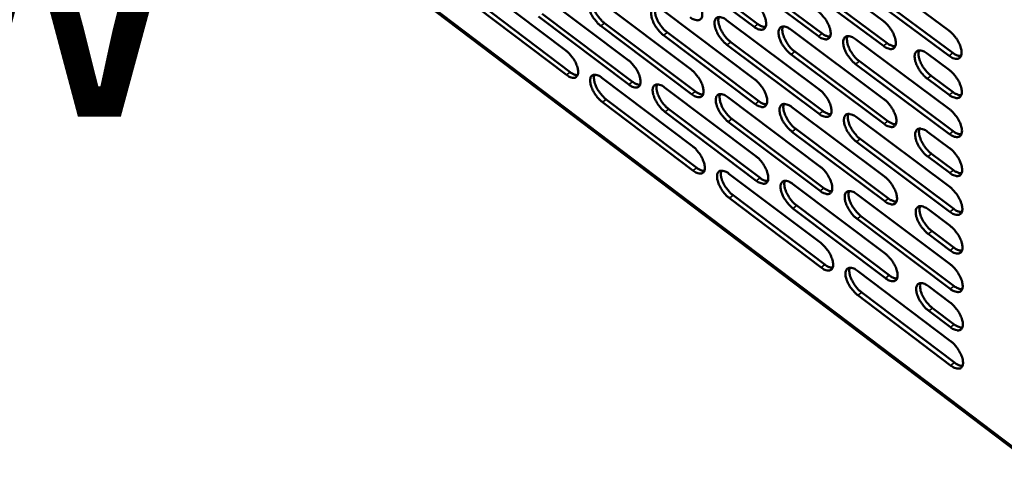
# Model space of a CAD drawing. Units: millimetres. Extents: x 65 to 5840, y 100 to 4100.
# Drawn here: x 5007 to 5181, y 2625 to 2706 of the extents above; entities that cross this region are included whole.
import ezdxf

# ---------------------------------------------------------------- set-up
doc = ezdxf.new("R2010")
doc.units = ezdxf.units.MM
doc.header["$LTSCALE"] = 20
for name, color, linetype, lineweight in [('Symbol (ISO)', 7, 'Continuous', 25), ('Visible (ISO)', 7, 'Continuous', 50), ('Visible Narrow (ISO)', 7, 'Continuous', 35)]:
    doc.layers.add(name, color=color, linetype=linetype, lineweight=lineweight)
doc.styles.add('Note Text (ISO)', font='tahoma.ttf')

msp = doc.modelspace()

# ---------------------------------------------------------------- linework, layer by layer
at = {"layer": 'Visible (ISO)'}
for p, q in [((4986.96, 2778.14), (5188.54, 2625.17)), ((5121.02, 2717.07), (5137.21, 2704.96)), ((5142.83, 2717.75), (5159.3, 2705.51)), ((5136.54, 2704.48), (5120.35, 2716.59)), ((5132.23, 2715.46), (5148.56, 2703.28)), ((5154.28, 2716.12), (5170.89, 2703.81)), ((5147.88, 2702.79), (5131.56, 2714.97)), ((5143.56, 2713.82), (5160.01, 2701.58)), ((5087.61, 2712.21), (5103.39, 2700.29)), ((5159.34, 2701.09), (5142.89, 2713.33)), ((5170.91, 2699.36), (5154.32, 2711.68)), ((5155, 2712.17), (5171.58, 2699.86)), ((5098.47, 2710.6), (5114.37, 2698.61)), ((5088.39, 2708.4), (5104.15, 2696.47)), ((5109.44, 2708.97), (5125.47, 2696.91)), ((5103.49, 2695.99), (5087.72, 2707.93)), ((5099.24, 2706.77), (5115.13, 2694.78)), ((5120.52, 2707.32), (5136.68, 2695.2)), ((5114.46, 2694.29), (5098.58, 2706.29)), ((5110.2, 2705.12), (5126.21, 2693.06)), ((5131.71, 2705.66), (5147.99, 2693.47)), ((5125.55, 2692.58), (5109.54, 2704.64)), ((5136.74, 2690.85), (5120.6, 2702.98)), ((5121.27, 2703.46), (5137.4, 2691.34)), ((5143, 2703.98), (5159.42, 2691.72)), ((5148.04, 2689.1), (5131.78, 2701.3)), ((5132.44, 2701.78), (5148.71, 2689.59)), ((5154.41, 2702.29), (5170.96, 2689.96)), ((5159.45, 2687.34), (5143.06, 2699.6)), ((5143.73, 2700.09), (5160.12, 2687.83)), ((5167.04, 2699.76), (5170.92, 2696.87)), ((5170.98, 2685.55), (5154.45, 2697.89)), ((5155.13, 2698.38), (5171.65, 2686.05)), ((5109.73, 2695.48), (5125.71, 2683.41)), ((5170.95, 2692.45), (5167.07, 2695.33)), ((5167.74, 2695.83), (5171.62, 2692.94)), ((5120.77, 2693.78), (5136.87, 2681.64)), ((5125.78, 2679.11), (5109.83, 2691.19)), ((5110.49, 2691.67), (5126.44, 2679.6)), ((5131.92, 2692.06), (5148.15, 2679.85)), ((5136.93, 2677.32), (5120.85, 2689.47)), ((5121.52, 2689.95), (5137.6, 2677.81)), ((5143.18, 2690.32), (5159.53, 2678.04)), ((5148.19, 2675.51), (5131.99, 2687.73)), ((5132.65, 2688.21), (5148.86, 2676)), ((5154.54, 2688.56), (5171.03, 2676.22)), ((5159.57, 2673.69), (5143.23, 2685.97)), ((5143.9, 2686.46), (5160.23, 2674.18)), ((5167.13, 2685.97), (5170.99, 2683.08)), ((5171.05, 2671.84), (5154.59, 2684.19)), ((5155.25, 2684.68), (5171.72, 2672.34)), ((5171.02, 2678.69), (5167.15, 2681.57)), ((5167.82, 2682.07), (5171.69, 2679.18)), ((5132.13, 2678.55), (5148.3, 2666.33)), ((5143.35, 2676.75), (5159.64, 2664.46)), ((5148.35, 2662.02), (5132.2, 2674.25)), ((5132.86, 2674.74), (5149.01, 2662.51)), ((5154.68, 2674.94), (5171.1, 2662.58)), ((5159.68, 2660.14), (5143.4, 2672.43)), ((5144.07, 2672.92), (5160.34, 2660.63)), ((5167.21, 2672.28), (5171.07, 2669.39)), ((5171.12, 2658.23), (5154.72, 2670.6)), ((5155.38, 2671.09), (5171.79, 2658.73)), ((5167.91, 2668.41), (5171.75, 2665.52)), ((5171.09, 2665.03), (5167.24, 2667.92)), ((5154.8, 2661.41), (5171.17, 2649.04)), ((5167.3, 2658.69), (5171.14, 2655.8)), ((5171.19, 2644.73), (5154.85, 2657.1)), ((5155.51, 2657.6), (5171.86, 2645.22)), ((5167.99, 2654.86), (5171.82, 2651.96)), ((5171.16, 2651.47), (5167.32, 2654.36))]:
    msp.add_line(p, q, dxfattribs=at)
at = {"layer": 'Visible (ISO)', "flags": 128}
for points in [[(5125.23, 2710.51, -0.019372), (5125.68, 2710.14, -0.034719), (5125.9, 2709.9, -0.005561), (5126.38, 2709.32, -0.018637), (5126.51, 2709.14, -0.018759), (5126.76, 2708.74, -0.01785), (5126.99, 2708.3, -0.02277), (5127.16, 2707.92, -0.019839), (5127.31, 2707.47, -0.03199), (5127.38, 2707.12, -0.027062), (5127.43, 2706.71, -0.050687), (5127.41, 2706.42, -0.048999), (5127.33, 2706.12, -0.077815), (5127.21, 2705.9, -0.081677), (5127.04, 2705.74, -0.080325), (5126.82, 2705.64, -0.076355), (5126.57, 2705.61, -0.047021), (5126.38, 2705.64, -0.020501), (5125.97, 2705.76, -0.055051), (5125.67, 2705.89, -0.042153), (5125.31, 2706.15)], [(5109.54, 2704.64, -0.019224), (5109.1, 2705.01, -0.034504), (5108.88, 2705.24, -0.005481), (5108.41, 2705.82, -0.018492), (5108.28, 2706, -0.018571), (5108.03, 2706.39, -0.017681), (5107.8, 2706.83, -0.022527), (5107.63, 2707.21, -0.019613), (5107.48, 2707.66, -0.031654), (5107.41, 2708, -0.026682), (5107.36, 2708.41, -0.050296), (5107.38, 2708.7, -0.048462), (5107.45, 2709, -0.077852), (5107.57, 2709.21, -0.081874), (5107.74, 2709.37, -0.081235), (5107.96, 2709.47, -0.07707), (5108.2, 2709.5, -0.047496), (5108.38, 2709.47, -0.020673), (5108.79, 2709.36, -0.055219), (5109.09, 2709.22, -0.042409), (5109.44, 2708.97)], [(5108.13, 2709.5, 0.034645), (5108.04, 2709.12, 0.062549), (5108.03, 2708.91, 0.016258), (5108.09, 2708.41, 0.032271), (5108.14, 2708.16, 0.01982), (5108.29, 2707.71, 0.022828), (5108.46, 2707.33, 0.017802), (5108.69, 2706.89, 0.018736), (5108.94, 2706.49, 0.018597), (5109.07, 2706.31, 0.005549), (5109.54, 2705.73, 0.034683), (5109.76, 2705.5, 0.019343), (5110.2, 2705.12)], [(5136.48, 2708.86, -0.019432), (5136.93, 2708.48, -0.034795), (5137.15, 2708.25, -0.005591), (5137.63, 2707.67, -0.018697), (5137.76, 2707.49, -0.018859), (5138.01, 2707.08, -0.017933), (5138.25, 2706.64, -0.022908), (5138.41, 2706.26, -0.019962), (5138.57, 2705.8, -0.032187), (5138.64, 2705.46, -0.027276), (5138.68, 2705.04, -0.050918), (5138.66, 2704.74, -0.049296), (5138.58, 2704.45, -0.077793), (5138.46, 2704.23, -0.081529), (5138.28, 2704.07, -0.079806), (5138.06, 2703.97, -0.075919), (5137.81, 2703.94, -0.046759), (5137.63, 2703.97, -0.020397), (5137.21, 2704.08, -0.054962), (5136.9, 2704.22, -0.042013), (5136.54, 2704.48)], [(5120.6, 2702.98, -0.019284), (5120.16, 2703.35, -0.034579), (5119.94, 2703.58, -0.005511), (5119.47, 2704.16, -0.018551), (5119.34, 2704.34, -0.018669), (5119.09, 2704.74, -0.017763), (5118.85, 2705.18, -0.022662), (5118.69, 2705.56, -0.019733), (5118.54, 2706.01, -0.031847), (5118.46, 2706.35, -0.026892), (5118.42, 2706.76, -0.050527), (5118.44, 2707.06, -0.048758), (5118.51, 2707.35, -0.077839), (5118.63, 2707.57, -0.081734), (5118.8, 2707.73, -0.080718), (5119.02, 2707.83, -0.076635), (5119.27, 2707.85, -0.047233), (5119.45, 2707.83, -0.020569), (5119.86, 2707.72, -0.055131), (5120.17, 2707.58, -0.042269), (5120.52, 2707.32)], [(5119.19, 2707.85, 0.034799), (5119.1, 2707.48, 0.062742), (5119.09, 2707.26, 0.016369), (5119.14, 2706.76, 0.03242), (5119.2, 2706.51, 0.019927), (5119.35, 2706.06, 0.022942), (5119.51, 2705.67, 0.017877), (5119.74, 2705.23, 0.018823), (5120, 2704.83, 0.018649), (5120.13, 2704.65, 0.005574), (5120.6, 2704.07, 0.034746), (5120.83, 2703.84, 0.019395), (5121.27, 2703.46)], [(5147.83, 2707.19, -0.019493), (5148.28, 2706.82, -0.034872), (5148.51, 2706.58, -0.005622), (5148.99, 2705.99, -0.018757), (5149.13, 2705.81, -0.018959), (5149.38, 2705.41, -0.018018), (5149.62, 2704.96, -0.023047), (5149.78, 2704.58, -0.020086), (5149.93, 2704.12, -0.032386), (5150.01, 2703.77, -0.027493), (5150.05, 2703.36, -0.05115), (5150.03, 2703.06, -0.049593), (5149.95, 2702.76, -0.077766), (5149.82, 2702.54, -0.081377), (5149.64, 2702.38, -0.079285), (5149.42, 2702.28, -0.075483), (5149.17, 2702.25, -0.046499), (5148.98, 2702.28, -0.020292), (5148.56, 2702.39, -0.054871), (5148.25, 2702.53, -0.041873), (5147.88, 2702.79)], [(5131.78, 2701.3, -0.019344), (5131.33, 2701.67, -0.034655), (5131.11, 2701.91, -0.005541), (5130.63, 2702.49, -0.01861), (5130.5, 2702.67, -0.018767), (5130.25, 2703.07, -0.017846), (5130.02, 2703.51, -0.022799), (5129.85, 2703.89, -0.019854), (5129.7, 2704.34, -0.032043), (5129.62, 2704.69, -0.027104), (5129.58, 2705.1, -0.050758), (5129.6, 2705.39, -0.049055), (5129.68, 2705.69, -0.077822), (5129.8, 2705.91, -0.08159), (5129.97, 2706.07, -0.0802), (5130.19, 2706.17, -0.076199), (5130.44, 2706.2, -0.046971), (5130.63, 2706.17, -0.020464), (5131.04, 2706.06, -0.055042), (5131.35, 2705.92, -0.04213), (5131.71, 2705.66)], [(5130.35, 2706.19, 0.034951), (5130.26, 2705.82, 0.062933), (5130.25, 2705.6, 0.01648), (5130.31, 2705.1, 0.032568), (5130.36, 2704.85, 0.020034), (5130.51, 2704.39, 0.023057), (5130.68, 2704.01, 0.017951), (5130.91, 2703.56, 0.01891), (5131.16, 2703.16, 0.018701), (5131.3, 2702.98, 0.0056), (5131.77, 2702.39, 0.034809), (5132, 2702.16, 0.019447), (5132.44, 2701.78)], [(5137.21, 2704.96, 0.025971), (5137.5, 2704.76, 0.039236), (5137.7, 2704.65, 0.008989), (5137.97, 2704.54, 0.012629), (5138.17, 2704.47, 0.055392), (5138.31, 2704.44, 0.030881), (5138.58, 2704.43)], [(5159.3, 2705.51, -0.019555), (5159.76, 2705.13, -0.034949), (5159.99, 2704.89, -0.005653), (5160.47, 2704.3, -0.018818), (5160.6, 2704.12, -0.019061), (5160.86, 2703.71, -0.018103), (5161.1, 2703.27, -0.023189), (5161.26, 2702.88, -0.020213), (5161.41, 2702.42, -0.032588), (5161.49, 2702.07, -0.027714), (5161.53, 2701.65, -0.051383), (5161.51, 2701.35, -0.04989), (5161.43, 2701.05, -0.077735), (5161.3, 2700.83, -0.08122), (5161.12, 2700.67, -0.078763), (5160.89, 2700.57, -0.075047), (5160.63, 2700.54, -0.04624), (5160.44, 2700.57, -0.020187), (5160.02, 2700.69, -0.05478), (5159.71, 2700.83, -0.041732), (5159.34, 2701.09)], [(5143.06, 2699.6, -0.019405), (5142.61, 2699.98, -0.034731), (5142.39, 2700.21, -0.005572), (5141.91, 2700.79, -0.01867), (5141.78, 2700.98, -0.018867), (5141.52, 2701.38, -0.01793), (5141.29, 2701.82, -0.022937), (5141.12, 2702.2, -0.019977), (5140.97, 2702.66, -0.032241), (5140.9, 2703.01, -0.027319), (5140.86, 2703.42, -0.050989), (5140.87, 2703.72, -0.049352), (5140.95, 2704.02, -0.077799), (5141.08, 2704.23, -0.081441), (5141.25, 2704.4, -0.07968), (5141.48, 2704.49, -0.075763), (5141.73, 2704.52, -0.04671), (5141.92, 2704.5, -0.02036), (5142.33, 2704.38, -0.054952), (5142.64, 2704.24, -0.041989), (5143, 2703.98)], [(5141.63, 2704.52, 0.035103), (5141.54, 2704.14, 0.063122), (5141.53, 2703.92, 0.016591), (5141.58, 2703.42, 0.032717), (5141.64, 2703.17, 0.020142), (5141.79, 2702.71, 0.023172), (5141.95, 2702.32, 0.018026), (5142.19, 2701.88, 0.018997), (5142.44, 2701.47, 0.018753), (5142.57, 2701.29, 0.005625), (5143.05, 2700.7, 0.034871), (5143.28, 2700.47, 0.019498), (5143.73, 2700.09)], [(5148.56, 2703.28, 0.026167), (5148.85, 2703.07, 0.039475), (5149.05, 2702.96, 0.009111), (5149.33, 2702.85, 0.012805), (5149.52, 2702.78, 0.055752), (5149.67, 2702.75, 0.031122), (5149.94, 2702.74)], [(5170.89, 2703.81, -0.019616), (5171.34, 2703.43, -0.035026), (5171.57, 2703.19, -0.005685), (5172.06, 2702.6, -0.018879), (5172.2, 2702.41, -0.019163), (5172.45, 2702, -0.01819), (5172.69, 2701.55, -0.023332), (5172.86, 2701.16, -0.02034), (5173.01, 2700.7, -0.032791), (5173.08, 2700.35, -0.027937), (5173.12, 2699.93, -0.051617), (5173.1, 2699.63, -0.050188), (5173.02, 2699.33, -0.077698), (5172.89, 2699.11, -0.081059), (5172.7, 2698.94, -0.078239), (5172.47, 2698.84, -0.074611), (5172.21, 2698.82, -0.045981), (5172.02, 2698.84, -0.020081), (5171.6, 2698.96, -0.054688), (5171.28, 2699.1, -0.04159), (5170.91, 2699.36)], [(5154.45, 2697.89, -0.019465), (5154, 2698.26, -0.034808), (5153.78, 2698.5, -0.005602), (5153.3, 2699.09, -0.01873), (5153.16, 2699.27, -0.018968), (5152.91, 2699.67, -0.018014), (5152.67, 2700.12, -0.023077), (5152.51, 2700.5, -0.020102), (5152.35, 2700.96, -0.032441), (5152.28, 2701.31, -0.027537), (5152.24, 2701.72, -0.051222), (5152.26, 2702.02, -0.049649), (5152.34, 2702.32, -0.077772), (5152.47, 2702.54, -0.081287), (5152.65, 2702.7, -0.079159), (5152.87, 2702.8, -0.075328), (5153.13, 2702.83, -0.046449), (5153.31, 2702.8, -0.020255), (5153.73, 2702.69, -0.054861), (5154.05, 2702.55, -0.041848), (5154.41, 2702.29)], [(5153.02, 2702.83, 0.035254), (5152.92, 2702.45, 0.063308), (5152.91, 2702.23, 0.0167), (5152.97, 2701.72, 0.032864), (5153.02, 2701.47, 0.02025), (5153.17, 2701.01, 0.023287), (5153.34, 2700.62, 0.018101), (5153.57, 2700.17, 0.019084), (5153.83, 2699.77, 0.018804), (5153.96, 2699.58, 0.00565), (5154.44, 2698.99, 0.034933), (5154.67, 2698.76, 0.01955), (5155.13, 2698.38)], [(5160.01, 2701.58, 0.026365), (5160.31, 2701.37, 0.039715), (5160.52, 2701.26, 0.009235), (5160.8, 2701.15, 0.012982), (5161, 2701.08, 0.056111), (5161.15, 2701.05, 0.031363), (5161.42, 2701.04)], [(5103.39, 2700.29, -0.019141), (5103.82, 2699.92, -0.03438), (5104.04, 2699.69, -0.005442), (5104.51, 2699.11, -0.01841), (5104.64, 2698.94, -0.018504), (5104.89, 2698.54, -0.017605), (5105.12, 2698.11, -0.022477), (5105.28, 2697.73, -0.019546), (5105.43, 2697.28, -0.031663), (5105.51, 2696.94, -0.026666), (5105.55, 2696.54, -0.050493), (5105.53, 2696.25, -0.048773), (5105.46, 2695.95, -0.078369), (5105.34, 2695.74, -0.082557), (5105.17, 2695.58, -0.08144), (5104.96, 2695.49, -0.077167), (5104.72, 2695.46, -0.047158), (5104.54, 2695.49, -0.020505), (5104.14, 2695.6, -0.054889), (5103.83, 2695.74, -0.042139), (5103.49, 2695.99)], [(5167.07, 2695.33, -0.019527), (5166.61, 2695.71, -0.034882), (5166.38, 2695.95, -0.005633), (5165.9, 2696.54, -0.018791), (5165.77, 2696.72, -0.019076), (5165.51, 2697.13, -0.018104), (5165.27, 2697.57, -0.023231), (5165.11, 2697.96, -0.020238), (5164.96, 2698.42, -0.032666), (5164.88, 2698.77, -0.02778), (5164.84, 2699.19, -0.051491), (5164.86, 2699.49, -0.049993), (5164.95, 2699.79, -0.077761), (5165.07, 2700.01, -0.081142), (5165.26, 2700.17, -0.07859), (5165.48, 2700.27, -0.074848), (5165.74, 2700.3, -0.046148), (5165.93, 2700.27, -0.02013), (5166.36, 2700.16, -0.054745), (5166.67, 2700.01, -0.04168), (5167.04, 2699.76)], [(5165.62, 2700.3, 0.035408), (5165.53, 2699.91, 0.063495), (5165.51, 2699.69, 0.016811), (5165.57, 2699.18, 0.033016), (5165.62, 2698.93, 0.020362), (5165.78, 2698.47, 0.023406), (5165.94, 2698.08, 0.018177), (5166.18, 2697.63, 0.019174), (5166.43, 2697.22, 0.018853), (5166.57, 2697.04, 0.005674), (5167.05, 2696.44, 0.034988), (5167.28, 2696.21, 0.019598), (5167.74, 2695.83)], [(5171.58, 2699.86, 0.026563), (5171.88, 2699.65, 0.039955), (5172.1, 2699.54, 0.009359), (5172.38, 2699.42, 0.01316), (5172.58, 2699.35, 0.056469), (5172.73, 2699.32, 0.031605), (5173.01, 2699.32)], [(5114.37, 2698.61, -0.0192), (5114.81, 2698.24, -0.034455), (5115.03, 2698, -0.005472), (5115.5, 2697.43, -0.018469), (5115.63, 2697.25, -0.018601), (5115.88, 2696.85, -0.017687), (5116.12, 2696.42, -0.022612), (5116.28, 2696.04, -0.019665), (5116.43, 2695.59, -0.031857), (5116.51, 2695.25, -0.026876), (5116.55, 2694.84, -0.050725), (5116.53, 2694.55, -0.049071), (5116.46, 2694.25, -0.078357), (5116.34, 2694.04, -0.082414), (5116.17, 2693.88, -0.080921), (5115.95, 2693.79, -0.076732), (5115.7, 2693.76, -0.046898), (5115.52, 2693.79, -0.020402), (5115.12, 2693.9, -0.054802), (5114.81, 2694.04, -0.042001), (5114.46, 2694.29)], [(5104.15, 2696.47, 0.025318), (5104.42, 2696.28, 0.038414), (5104.62, 2696.17, 0.008594), (5104.87, 2696.06, 0.01209), (5105.06, 2695.99, 0.054297), (5105.2, 2695.96, 0.030119), (5105.46, 2695.94)], [(5109.83, 2691.19, -0.019114), (5109.39, 2691.56, -0.034318), (5109.17, 2691.79, -0.005423), (5108.7, 2692.37, -0.018384), (5108.57, 2692.54, -0.018512), (5108.33, 2692.94, -0.017602), (5108.1, 2693.37, -0.022506), (5107.93, 2693.75, -0.019561), (5107.78, 2694.2, -0.031716), (5107.71, 2694.53, -0.026708), (5107.66, 2694.94, -0.050563), (5107.68, 2695.23, -0.048829), (5107.75, 2695.52, -0.078379), (5107.87, 2695.74, -0.08247), (5108.04, 2695.89, -0.081315), (5108.25, 2695.99, -0.077012), (5108.5, 2696.02, -0.047109), (5108.68, 2695.99, -0.020469), (5109.08, 2695.87, -0.054881), (5109.38, 2695.74, -0.042116), (5109.73, 2695.48)], [(5108.42, 2696.01, 0.034416), (5108.33, 2695.64, 0.062227), (5108.33, 2695.43, 0.016075), (5108.39, 2694.93, 0.032061), (5108.44, 2694.69, 0.019679), (5108.59, 2694.24, 0.022676), (5108.75, 2693.86, 0.017672), (5108.98, 2693.43, 0.018607), (5109.23, 2693.03, 0.018445), (5109.36, 2692.85, 0.005462), (5109.83, 2692.27, 0.034422), (5110.05, 2692.04, 0.019183), (5110.49, 2691.67)], [(5125.47, 2696.91, -0.01926), (5125.91, 2696.54, -0.034531), (5126.14, 2696.31, -0.005502), (5126.61, 2695.73, -0.018527), (5126.74, 2695.55, -0.018699), (5126.99, 2695.15, -0.017769), (5127.22, 2694.71, -0.022748), (5127.39, 2694.33, -0.019786), (5127.54, 2693.88, -0.032053), (5127.61, 2693.54, -0.027088), (5127.65, 2693.13, -0.050958), (5127.64, 2692.83, -0.049371), (5127.56, 2692.54, -0.07834), (5127.44, 2692.32, -0.082266), (5127.27, 2692.16, -0.0804), (5127.05, 2692.07, -0.076297), (5126.8, 2692.04, -0.046638), (5126.62, 2692.07, -0.020299), (5126.21, 2692.19, -0.054715), (5125.9, 2692.33, -0.041863), (5125.55, 2692.58)], [(5170.92, 2696.87, -0.019559), (5171.38, 2696.49, -0.034929), (5171.61, 2696.25, -0.005654), (5172.09, 2695.66, -0.018822), (5172.23, 2695.48, -0.019132), (5172.49, 2695.07, -0.018148), (5172.72, 2694.62, -0.02332), (5172.89, 2694.23, -0.020312), (5173.04, 2693.77, -0.032824), (5173.12, 2693.42, -0.027952), (5173.15, 2693.01, -0.051757), (5173.13, 2692.7, -0.050379), (5173.05, 2692.4, -0.07796), (5172.92, 2692.18, -0.081347), (5172.74, 2692.02, -0.078271), (5172.51, 2691.92, -0.074584), (5172.25, 2691.9, -0.045796), (5172.06, 2691.92, -0.019983), (5171.63, 2692.04, -0.054522), (5171.32, 2692.18, -0.041448), (5170.95, 2692.45)], [(5115.13, 2694.78, 0.025513), (5115.4, 2694.58, 0.038652), (5115.6, 2694.47, 0.008713), (5115.86, 2694.36, 0.012263), (5116.05, 2694.29, 0.05466), (5116.19, 2694.26, 0.030359), (5116.45, 2694.24)], [(5120.85, 2689.47, -0.019173), (5120.41, 2689.84, -0.034392), (5120.19, 2690.07, -0.005453), (5119.72, 2690.65, -0.018442), (5119.59, 2690.82, -0.018609), (5119.34, 2691.22, -0.017683), (5119.11, 2691.66, -0.02264), (5118.95, 2692.04, -0.01968), (5118.8, 2692.49, -0.03191), (5118.72, 2692.82, -0.026918), (5118.68, 2693.23, -0.050796), (5118.7, 2693.53, -0.049128), (5118.77, 2693.82, -0.078365), (5118.89, 2694.03, -0.082326), (5119.06, 2694.19, -0.080796), (5119.28, 2694.29, -0.076578), (5119.53, 2694.31, -0.046849), (5119.71, 2694.29, -0.020366), (5120.12, 2694.17, -0.054793), (5120.42, 2694.03, -0.041978), (5120.77, 2693.78)], [(5119.44, 2694.31, 0.034568), (5119.35, 2693.94, 0.06242), (5119.34, 2693.73, 0.016185), (5119.4, 2693.23, 0.032208), (5119.46, 2692.98, 0.019784), (5119.61, 2692.53, 0.022788), (5119.77, 2692.15, 0.017745), (5120, 2691.71, 0.018692), (5120.25, 2691.31, 0.018496), (5120.38, 2691.13, 0.005487), (5120.86, 2690.56, 0.034484), (5121.08, 2690.32, 0.019234), (5121.52, 2689.95)], [(5136.68, 2695.2, -0.01932), (5137.12, 2694.83, -0.034606), (5137.35, 2694.59, -0.005532), (5137.82, 2694.01, -0.018586), (5137.95, 2693.83, -0.018798), (5138.21, 2693.43, -0.017852), (5138.44, 2692.99, -0.022886), (5138.6, 2692.6, -0.019908), (5138.75, 2692.15, -0.032251), (5138.83, 2691.81, -0.027304), (5138.87, 2691.4, -0.051192), (5138.85, 2691.1, -0.04967), (5138.77, 2690.81, -0.078318), (5138.65, 2690.59, -0.082115), (5138.47, 2690.43, -0.079878), (5138.25, 2690.33, -0.075862), (5138, 2690.31, -0.04638), (5137.82, 2690.34, -0.020196), (5137.4, 2690.45, -0.054626), (5137.1, 2690.59, -0.041725), (5136.74, 2690.85)], [(5126.21, 2693.06, 0.025708), (5126.49, 2692.86, 0.03889), (5126.69, 2692.76, 0.008833), (5126.96, 2692.65, 0.012437), (5127.15, 2692.57, 0.055022), (5127.29, 2692.54, 0.030599), (5127.56, 2692.53)], [(5131.99, 2687.73, -0.019233), (5131.55, 2688.1, -0.034467), (5131.32, 2688.33, -0.005483), (5130.85, 2688.91, -0.018501), (5130.72, 2689.09, -0.018707), (5130.47, 2689.49, -0.017765), (5130.23, 2689.93, -0.022777), (5130.07, 2690.31, -0.019801), (5129.92, 2690.76, -0.032106), (5129.84, 2691.1, -0.027131), (5129.8, 2691.51, -0.051029), (5129.82, 2691.81, -0.049427), (5129.9, 2692.1, -0.078348), (5130.02, 2692.32, -0.082178), (5130.19, 2692.47, -0.080275), (5130.41, 2692.57, -0.076143), (5130.66, 2692.6, -0.046589), (5130.85, 2692.57, -0.020263), (5131.26, 2692.45, -0.054705), (5131.56, 2692.31, -0.04184), (5131.92, 2692.06)], [(5130.57, 2692.59, 0.03472), (5130.48, 2692.22, 0.062611), (5130.47, 2692, 0.016295), (5130.53, 2691.5, 0.032355), (5130.58, 2691.26, 0.019889), (5130.73, 2690.8, 0.022902), (5130.9, 2690.42, 0.017818), (5131.13, 2689.98, 0.018778), (5131.38, 2689.58, 0.018547), (5131.51, 2689.4, 0.005512), (5131.99, 2688.82, 0.034545), (5132.21, 2688.59, 0.019284), (5132.65, 2688.21)], [(5147.99, 2693.47, -0.01938), (5148.44, 2693.09, -0.034682), (5148.67, 2692.86, -0.005563), (5149.14, 2692.27, -0.018646), (5149.28, 2692.09, -0.018898), (5149.53, 2691.69, -0.017936), (5149.77, 2691.25, -0.023025), (5149.93, 2690.86, -0.020032), (5150.08, 2690.41, -0.032451), (5150.16, 2690.06, -0.027522), (5150.2, 2689.65, -0.051426), (5150.18, 2689.35, -0.04997), (5150.1, 2689.06, -0.078291), (5149.97, 2688.84, -0.081959), (5149.79, 2688.68, -0.079354), (5149.57, 2688.58, -0.075427), (5149.32, 2688.56, -0.046122), (5149.13, 2688.58, -0.020092), (5148.71, 2688.7, -0.054537), (5148.4, 2688.84, -0.041586), (5148.04, 2689.1)], [(5171.62, 2692.94, 0.026529), (5171.92, 2692.73, 0.0399), (5172.13, 2692.62, 0.009341), (5172.41, 2692.51, 0.013153), (5172.62, 2692.43, 0.056467), (5172.77, 2692.4, 0.031585), (5173.05, 2692.4)], [(5137.4, 2691.34, 0.025904), (5137.69, 2691.13, 0.039129), (5137.9, 2691.02, 0.008954), (5138.16, 2690.91, 0.012612), (5138.36, 2690.84, 0.055383), (5138.5, 2690.81, 0.03084), (5138.77, 2690.8)], [(5143.23, 2685.97, -0.019292), (5142.79, 2686.34, -0.034543), (5142.56, 2686.58, -0.005513), (5142.09, 2687.16, -0.018559), (5141.95, 2687.34, -0.018806), (5141.7, 2687.74, -0.017848), (5141.47, 2688.18, -0.022915), (5141.3, 2688.56, -0.019923), (5141.15, 2689.02, -0.032305), (5141.08, 2689.36, -0.027347), (5141.04, 2689.77, -0.051263), (5141.05, 2690.07, -0.049726), (5141.13, 2690.36, -0.078325), (5141.26, 2690.58, -0.082025), (5141.43, 2690.74, -0.079752), (5141.65, 2690.84, -0.075707), (5141.91, 2690.86, -0.046331), (5142.09, 2690.83, -0.020159), (5142.51, 2690.72, -0.054617), (5142.82, 2690.58, -0.041701), (5143.18, 2690.32)], [(5141.8, 2690.86, 0.034871), (5141.71, 2690.48, 0.0628), (5141.7, 2690.27, 0.016405), (5141.76, 2689.76, 0.032502), (5141.82, 2689.51, 0.019995), (5141.97, 2689.06, 0.023015), (5142.13, 2688.68, 0.017892), (5142.37, 2688.23, 0.018863), (5142.62, 2687.83, 0.018597), (5142.75, 2687.65, 0.005537), (5143.23, 2687.07, 0.034607), (5143.45, 2686.83, 0.019335), (5143.9, 2686.46)], [(5159.42, 2691.72, -0.019441), (5159.87, 2691.35, -0.034758), (5160.1, 2691.11, -0.005593), (5160.58, 2690.52, -0.018706), (5160.71, 2690.34, -0.018999), (5160.97, 2689.93, -0.01802), (5161.2, 2689.49, -0.023166), (5161.37, 2689.1, -0.020157), (5161.52, 2688.64, -0.032653), (5161.6, 2688.3, -0.027743), (5161.63, 2687.89, -0.051661), (5161.61, 2687.59, -0.05027), (5161.53, 2687.29, -0.07826), (5161.4, 2687.07, -0.081798), (5161.22, 2686.91, -0.078828), (5161, 2686.81, -0.074991), (5160.74, 2686.79, -0.045866), (5160.55, 2686.82, -0.019988), (5160.13, 2686.94, -0.054447), (5159.82, 2687.08, -0.041446), (5159.45, 2687.34)], [(5148.71, 2689.59, 0.0261), (5149, 2689.39, 0.039367), (5149.21, 2689.28, 0.009076), (5149.48, 2689.16, 0.012789), (5149.68, 2689.09, 0.055744), (5149.82, 2689.06, 0.031081), (5150.09, 2689.05)], [(5154.59, 2684.19, -0.019352), (5154.14, 2684.57, -0.034618), (5153.91, 2684.81, -0.005543), (5153.43, 2685.39, -0.018619), (5153.3, 2685.57, -0.018906), (5153.04, 2685.97, -0.017932), (5152.81, 2686.42, -0.023054), (5152.64, 2686.8, -0.020047), (5152.49, 2687.26, -0.032506), (5152.42, 2687.6, -0.027566), (5152.38, 2688.01, -0.051498), (5152.4, 2688.31, -0.050026), (5152.48, 2688.61, -0.078297), (5152.6, 2688.83, -0.081868), (5152.78, 2688.99, -0.079228), (5153.01, 2689.08, -0.075272), (5153.26, 2689.11, -0.046073), (5153.45, 2689.08, -0.020056), (5153.87, 2688.96, -0.054527), (5154.18, 2688.82, -0.041562), (5154.54, 2688.56)], [(5153.15, 2689.1, 0.035021), (5153.06, 2688.73, 0.062987), (5153.05, 2688.51, 0.016514), (5153.11, 2688.01, 0.032649), (5153.16, 2687.75, 0.020102), (5153.31, 2687.3, 0.023129), (5153.48, 2686.91, 0.017966), (5153.71, 2686.47, 0.018949), (5153.96, 2686.07, 0.018648), (5154.1, 2685.88, 0.005561), (5154.58, 2685.3, 0.034667), (5154.8, 2685.06, 0.019385), (5155.25, 2684.68)], [(5170.96, 2689.96, -0.019501), (5171.41, 2689.58, -0.034834), (5171.64, 2689.34, -0.005624), (5172.13, 2688.75, -0.018766), (5172.26, 2688.57, -0.019101), (5172.52, 2688.16, -0.018106), (5172.76, 2687.72, -0.023309), (5172.92, 2687.33, -0.020284), (5173.07, 2686.87, -0.032857), (5173.15, 2686.52, -0.027967), (5173.19, 2686.1, -0.051897), (5173.16, 2685.8, -0.050571), (5173.08, 2685.5, -0.078222), (5172.95, 2685.28, -0.081633), (5172.77, 2685.12, -0.078301), (5172.54, 2685.03, -0.074556), (5172.28, 2685, -0.04561), (5172.09, 2685.03, -0.019884), (5171.66, 2685.15, -0.054356), (5171.35, 2685.29, -0.041306), (5170.98, 2685.55)], [(5160.12, 2687.83, 0.026297), (5160.42, 2687.62, 0.039606), (5160.63, 2687.51, 0.009199), (5160.91, 2687.4, 0.012966), (5161.11, 2687.32, 0.056104), (5161.26, 2687.29, 0.031322), (5161.53, 2687.29)], [(5167.15, 2681.57, -0.019413), (5166.7, 2681.95, -0.034692), (5166.47, 2682.19, -0.005573), (5165.99, 2682.78, -0.018678), (5165.86, 2682.96, -0.019014), (5165.6, 2683.37, -0.018021), (5165.37, 2683.81, -0.023208), (5165.2, 2684.2, -0.020182), (5165.05, 2684.66, -0.032731), (5164.97, 2685, -0.02781), (5164.94, 2685.42, -0.051769), (5164.96, 2685.72, -0.050374), (5165.04, 2686.01, -0.078286), (5165.17, 2686.23, -0.081719), (5165.35, 2686.39, -0.078655), (5165.58, 2686.49, -0.074792), (5165.83, 2686.51, -0.045775), (5166.02, 2686.49, -0.019932), (5166.45, 2686.37, -0.054412), (5166.76, 2686.23, -0.041395), (5167.13, 2685.97)], [(5165.71, 2686.51, 0.035173), (5165.62, 2686.13, 0.063173), (5165.61, 2685.91, 0.016623), (5165.66, 2685.41, 0.032799), (5165.72, 2685.15, 0.020212), (5165.87, 2684.69, 0.023246), (5166.03, 2684.31, 0.01804), (5166.27, 2683.86, 0.019038), (5166.53, 2683.46, 0.018696), (5166.66, 2683.28, 0.005584), (5167.14, 2682.69, 0.034721), (5167.37, 2682.45, 0.019432), (5167.82, 2682.07)], [(5171.65, 2686.05, 0.026494), (5171.95, 2685.84, 0.039845), (5172.17, 2685.73, 0.009323), (5172.45, 2685.61, 0.013145), (5172.65, 2685.54, 0.056464), (5172.8, 2685.51, 0.031564), (5173.08, 2685.5)], [(5125.71, 2683.41, -0.019149), (5126.15, 2683.04, -0.034344), (5126.37, 2682.81, -0.005444), (5126.84, 2682.23, -0.018418), (5126.97, 2682.05, -0.018639), (5127.22, 2681.65, -0.017689), (5127.45, 2681.21, -0.022726), (5127.61, 2680.84, -0.019732), (5127.77, 2680.39, -0.032116), (5127.84, 2680.05, -0.027115), (5127.88, 2679.64, -0.051229), (5127.86, 2679.35, -0.049745), (5127.79, 2679.06, -0.078866), (5127.67, 2678.84, -0.082853), (5127.49, 2678.69, -0.080467), (5127.28, 2678.59, -0.076233), (5127.03, 2678.57, -0.046257), (5126.85, 2678.6, -0.020099), (5126.44, 2678.72, -0.054381), (5126.13, 2678.86, -0.041575), (5125.78, 2679.11)], [(5170.99, 2683.08, -0.019445), (5171.45, 2682.7, -0.034739), (5171.68, 2682.46, -0.005594), (5172.16, 2681.87, -0.018709), (5172.3, 2681.69, -0.019069), (5172.55, 2681.28, -0.018064), (5172.79, 2680.83, -0.023297), (5172.95, 2680.45, -0.020257), (5173.11, 2679.99, -0.03289), (5173.18, 2679.64, -0.027982), (5173.22, 2679.23, -0.052037), (5173.2, 2678.93, -0.050763), (5173.11, 2678.63, -0.078485), (5172.98, 2678.41, -0.081919), (5172.8, 2678.25, -0.07833), (5172.57, 2678.16, -0.074525), (5172.31, 2678.13, -0.045425), (5172.12, 2678.16, -0.019786), (5171.7, 2678.28, -0.054192), (5171.39, 2678.42, -0.041165), (5171.02, 2678.69)], [(5136.87, 2681.64, -0.019208), (5137.31, 2681.27, -0.034419), (5137.54, 2681.03, -0.005474), (5138.01, 2680.45, -0.018477), (5138.14, 2680.27, -0.018737), (5138.39, 2679.87, -0.017771), (5138.63, 2679.43, -0.022864), (5138.79, 2679.05, -0.019854), (5138.94, 2678.6, -0.032314), (5139.02, 2678.26, -0.027331), (5139.06, 2677.85, -0.051465), (5139.04, 2677.56, -0.050048), (5138.96, 2677.26, -0.078844), (5138.84, 2677.05, -0.082697), (5138.66, 2676.89, -0.079942), (5138.44, 2676.8, -0.075798), (5138.19, 2676.78, -0.046001), (5138.01, 2676.8, -0.019997), (5137.6, 2676.92, -0.054294), (5137.29, 2677.06, -0.041438), (5136.93, 2677.32)], [(5126.44, 2679.6, 0.02564), (5126.72, 2679.39, 0.038782), (5126.93, 2679.29, 0.008798), (5127.19, 2679.17, 0.012418), (5127.38, 2679.1, 0.055006), (5127.53, 2679.07, 0.030554), (5127.79, 2679.06)], [(5132.2, 2674.25, -0.019122), (5131.76, 2674.62, -0.034282), (5131.54, 2674.86, -0.005425), (5131.06, 2675.44, -0.018392), (5130.93, 2675.61, -0.018647), (5130.68, 2676.01, -0.017685), (5130.45, 2676.45, -0.022755), (5130.29, 2676.83, -0.019747), (5130.14, 2677.28, -0.032169), (5130.06, 2677.61, -0.027158), (5130.02, 2678.02, -0.051301), (5130.04, 2678.31, -0.049802), (5130.12, 2678.61, -0.078874), (5130.24, 2678.82, -0.082763), (5130.41, 2678.98, -0.080341), (5130.63, 2679.07, -0.076079), (5130.88, 2679.09, -0.046209), (5131.06, 2679.07, -0.020063), (5131.47, 2678.95, -0.054372), (5131.78, 2678.81, -0.041552), (5132.13, 2678.55)], [(5130.78, 2679.09, 0.034488), (5130.69, 2678.72, 0.062288), (5130.69, 2678.51, 0.016111), (5130.75, 2678.01, 0.032143), (5130.8, 2677.76, 0.019745), (5130.95, 2677.31, 0.022747), (5131.12, 2676.93, 0.017687), (5131.35, 2676.5, 0.018647), (5131.6, 2676.1, 0.018395), (5131.73, 2675.92, 0.005426), (5132.2, 2675.34, 0.034285), (5132.42, 2675.11, 0.019124), (5132.86, 2674.74)], [(5148.15, 2679.85, -0.019268), (5148.59, 2679.47, -0.034494), (5148.82, 2679.24, -0.005504), (5149.29, 2678.65, -0.018535), (5149.43, 2678.47, -0.018837), (5149.68, 2678.07, -0.017854), (5149.91, 2677.63, -0.023003), (5150.08, 2677.25, -0.019977), (5150.23, 2676.79, -0.032515), (5150.3, 2676.45, -0.027551), (5150.34, 2676.04, -0.051702), (5150.32, 2675.75, -0.050351), (5150.24, 2675.45, -0.078817), (5150.12, 2675.24, -0.082537), (5149.94, 2675.08, -0.079415), (5149.72, 2674.99, -0.075363), (5149.47, 2674.96, -0.045746), (5149.28, 2674.99, -0.019894), (5148.86, 2675.11, -0.054206), (5148.56, 2675.25, -0.041301), (5148.19, 2675.51)], [(5171.69, 2679.18, 0.026459), (5171.98, 2678.97, 0.039789), (5172.2, 2678.86, 0.009305), (5172.48, 2678.74, 0.013136), (5172.68, 2678.67, 0.056459), (5172.84, 2678.64, 0.031542), (5173.11, 2678.63)], [(5137.6, 2677.81, 0.025835), (5137.88, 2677.6, 0.03902), (5138.09, 2677.49, 0.008918), (5138.36, 2677.38, 0.012593), (5138.55, 2677.31, 0.055369), (5138.7, 2677.28, 0.030795), (5138.96, 2677.27)], [(5143.4, 2672.43, -0.019181), (5142.96, 2672.81, -0.034356), (5142.73, 2673.04, -0.005455), (5142.26, 2673.63, -0.01845), (5142.13, 2673.8, -0.018745), (5141.88, 2674.2, -0.017767), (5141.64, 2674.64, -0.022893), (5141.48, 2675.02, -0.019869), (5141.33, 2675.48, -0.032368), (5141.26, 2675.81, -0.027375), (5141.22, 2676.22, -0.051537), (5141.23, 2676.52, -0.050105), (5141.31, 2676.81, -0.078851), (5141.44, 2677.02, -0.082607), (5141.61, 2677.18, -0.079815), (5141.83, 2677.28, -0.075644), (5142.08, 2677.3, -0.045953), (5142.27, 2677.27, -0.019961), (5142.68, 2677.15, -0.054284), (5142.99, 2677.01, -0.041415), (5143.35, 2676.75)], [(5141.98, 2677.3, 0.034638), (5141.89, 2676.92, 0.062477), (5141.88, 2676.71, 0.01622), (5141.94, 2676.21, 0.032289), (5142, 2675.96, 0.01985), (5142.15, 2675.51, 0.022859), (5142.31, 2675.13, 0.017759), (5142.54, 2674.69, 0.018731), (5142.79, 2674.29, 0.018444), (5142.93, 2674.11, 0.00545), (5143.4, 2673.53, 0.034345), (5143.62, 2673.3, 0.019174), (5144.07, 2672.92)], [(5159.53, 2678.04, -0.019328), (5159.98, 2677.67, -0.034569), (5160.21, 2677.43, -0.005534), (5160.69, 2676.84, -0.018594), (5160.82, 2676.66, -0.018937), (5161.08, 2676.26, -0.017938), (5161.31, 2675.81, -0.023143), (5161.48, 2675.43, -0.020102), (5161.63, 2674.97, -0.032718), (5161.7, 2674.63, -0.027773), (5161.74, 2674.22, -0.051939), (5161.72, 2673.92, -0.050654), (5161.64, 2673.63, -0.078784), (5161.51, 2673.41, -0.082373), (5161.33, 2673.25, -0.078886), (5161.11, 2673.16, -0.074928), (5160.85, 2673.14, -0.045492), (5160.66, 2673.16, -0.019792), (5160.24, 2673.29, -0.054117), (5159.93, 2673.43, -0.041163), (5159.57, 2673.69)], [(5148.86, 2676, 0.026031), (5149.15, 2675.8, 0.039257), (5149.36, 2675.69, 0.00904), (5149.63, 2675.57, 0.01277), (5149.83, 2675.5, 0.055731), (5149.98, 2675.47, 0.031036), (5150.25, 2675.46)], [(5154.72, 2670.6, -0.01924), (5154.27, 2670.97, -0.03443), (5154.04, 2671.21, -0.005484), (5153.57, 2671.8, -0.018508), (5153.43, 2671.98, -0.018845), (5153.18, 2672.38, -0.01785), (5152.95, 2672.82, -0.023032), (5152.78, 2673.2, -0.019993), (5152.63, 2673.66, -0.03257), (5152.56, 2674, -0.027594), (5152.52, 2674.41, -0.051774), (5152.54, 2674.7, -0.050407), (5152.62, 2675, -0.078822), (5152.74, 2675.21, -0.082446), (5152.92, 2675.37, -0.079288), (5153.14, 2675.46, -0.075209), (5153.4, 2675.49, -0.045698), (5153.58, 2675.46, -0.019858), (5154, 2675.34, -0.054196), (5154.31, 2675.2, -0.041277), (5154.68, 2674.94)], [(5153.28, 2675.48, 0.034788), (5153.19, 2675.11, 0.062664), (5153.18, 2674.89, 0.016328), (5153.24, 2674.39, 0.032434), (5153.3, 2674.14, 0.019955), (5153.45, 2673.69, 0.022971), (5153.61, 2673.31, 0.017832), (5153.85, 2672.87, 0.018816), (5154.1, 2672.47, 0.018494), (5154.23, 2672.29, 0.005474), (5154.71, 2671.7, 0.034404), (5154.94, 2671.47, 0.019223), (5155.38, 2671.09)], [(5171.03, 2676.22, -0.019388), (5171.48, 2675.84, -0.034644), (5171.71, 2675.6, -0.005564), (5172.19, 2675.01, -0.018654), (5172.33, 2674.83, -0.019038), (5172.58, 2674.42, -0.018022), (5172.82, 2673.98, -0.023285), (5172.99, 2673.59, -0.020229), (5173.14, 2673.13, -0.032923), (5173.21, 2672.79, -0.027998), (5173.25, 2672.38, -0.052177), (5173.23, 2672.08, -0.050957), (5173.14, 2671.78, -0.078747), (5173.02, 2671.56, -0.082204), (5172.83, 2671.41, -0.078356), (5172.61, 2671.31, -0.074493), (5172.35, 2671.29, -0.04524), (5172.16, 2671.32, -0.019688), (5171.73, 2671.44, -0.054027), (5171.42, 2671.58, -0.041025), (5171.05, 2671.84)], [(5160.23, 2674.18, 0.026227), (5160.53, 2673.97, 0.039495), (5160.74, 2673.86, 0.009162), (5161.02, 2673.75, 0.012947), (5161.22, 2673.67, 0.056092), (5161.37, 2673.64, 0.031278), (5161.64, 2673.63)], [(5167.24, 2667.92, -0.0193), (5166.79, 2668.3, -0.034503), (5166.56, 2668.54, -0.005514), (5166.08, 2669.12, -0.018567), (5165.95, 2669.31, -0.018952), (5165.69, 2669.71, -0.017938), (5165.46, 2670.15, -0.023185), (5165.29, 2670.54, -0.020127), (5165.14, 2670.99, -0.032796), (5165.07, 2671.34, -0.02784), (5165.03, 2671.75, -0.052048), (5165.05, 2672.05, -0.050758), (5165.13, 2672.34, -0.07881), (5165.26, 2672.56, -0.082292), (5165.44, 2672.71, -0.078712), (5165.67, 2672.81, -0.07473), (5165.92, 2672.83, -0.045403), (5166.11, 2672.8, -0.019736), (5166.53, 2672.68, -0.054082), (5166.85, 2672.54, -0.041112), (5167.21, 2672.28)], [(5165.8, 2672.83, 0.034939), (5165.71, 2672.45, 0.062851), (5165.7, 2672.23, 0.016437), (5165.76, 2671.73, 0.032583), (5165.81, 2671.48, 0.020063), (5165.96, 2671.02, 0.023087), (5166.13, 2670.64, 0.017905), (5166.36, 2670.2, 0.018903), (5166.62, 2669.8, 0.018541), (5166.75, 2669.62, 0.005496), (5167.23, 2669.03, 0.034456), (5167.46, 2668.79, 0.019269), (5167.91, 2668.41)], [(5171.72, 2672.34, 0.026423), (5172.02, 2672.13, 0.039733), (5172.23, 2672.01, 0.009286), (5172.52, 2671.9, 0.013126), (5172.72, 2671.83, 0.056453), (5172.87, 2671.8, 0.031519), (5173.15, 2671.79)], [(5171.07, 2669.39, -0.019332), (5171.52, 2669.01, -0.03455), (5171.75, 2668.77, -0.005535), (5172.23, 2668.18, -0.018598), (5172.36, 2668, -0.019007), (5172.62, 2667.59, -0.017981), (5172.85, 2667.15, -0.023274), (5173.02, 2666.76, -0.020201), (5173.17, 2666.3, -0.032955), (5173.24, 2665.96, -0.028013), (5173.28, 2665.55, -0.052317), (5173.26, 2665.25, -0.051151), (5173.18, 2664.96, -0.079009), (5173.05, 2664.74, -0.082489), (5172.87, 2664.58, -0.078381), (5172.64, 2664.49, -0.07446), (5172.38, 2664.47, -0.045055), (5172.19, 2664.5, -0.019591), (5171.77, 2664.62, -0.053864), (5171.46, 2664.76, -0.040884), (5171.09, 2665.03)], [(5148.3, 2666.33, -0.019157), (5148.74, 2665.95, -0.034307), (5148.97, 2665.72, -0.005446), (5149.44, 2665.13, -0.018426), (5149.58, 2664.96, -0.018776), (5149.83, 2664.56, -0.017773), (5150.06, 2664.12, -0.02298), (5150.22, 2663.74, -0.019923), (5150.37, 2663.28, -0.032579), (5150.45, 2662.94, -0.027579), (5150.49, 2662.54, -0.051978), (5150.47, 2662.24, -0.050734), (5150.39, 2661.95, -0.079342), (5150.27, 2661.74, -0.083113), (5150.09, 2661.59, -0.079468), (5149.87, 2661.49, -0.075293), (5149.61, 2661.47, -0.045371), (5149.43, 2661.5, -0.019698), (5149.01, 2661.62, -0.053877), (5148.71, 2661.76, -0.041018), (5148.35, 2662.02)], [(5171.75, 2665.52, 0.026387), (5172.05, 2665.31, 0.039676), (5172.27, 2665.2, 0.009267), (5172.55, 2665.08, 0.013116), (5172.75, 2665.01, 0.056445), (5172.9, 2664.98, 0.031496), (5173.18, 2664.97)], [(5159.64, 2664.46, -0.019216), (5160.09, 2664.09, -0.034382), (5160.32, 2663.85, -0.005476), (5160.8, 2663.26, -0.018484), (5160.93, 2663.08, -0.018875), (5161.18, 2662.68, -0.017856), (5161.42, 2662.24, -0.02312), (5161.58, 2661.86, -0.020047), (5161.73, 2661.4, -0.032782), (5161.81, 2661.06, -0.027802), (5161.84, 2660.65, -0.052217), (5161.82, 2660.36, -0.05104), (5161.74, 2660.06, -0.07931), (5161.62, 2659.85, -0.082945), (5161.44, 2659.7, -0.078937), (5161.21, 2659.6, -0.074859), (5160.96, 2659.58, -0.04512), (5160.77, 2659.61, -0.019596), (5160.35, 2659.74, -0.05379), (5160.04, 2659.88, -0.040882), (5159.68, 2660.14)], [(5149.01, 2662.51, 0.025959), (5149.3, 2662.31, 0.039145), (5149.51, 2662.2, 0.009002), (5149.78, 2662.08, 0.012748), (5149.98, 2662.01, 0.055711), (5150.13, 2661.98, 0.030988), (5150.39, 2661.97)], [(5154.85, 2657.1, -0.01913), (5154.4, 2657.48, -0.034245), (5154.17, 2657.72, -0.005427), (5153.7, 2658.3, -0.018399), (5153.57, 2658.48, -0.018784), (5153.32, 2658.88, -0.017769), (5153.08, 2659.32, -0.023009), (5152.92, 2659.7, -0.019938), (5152.77, 2660.15, -0.032633), (5152.69, 2660.49, -0.027623), (5152.66, 2660.9, -0.052051), (5152.67, 2661.19, -0.050791), (5152.76, 2661.48, -0.079348), (5152.88, 2661.7, -0.083021), (5153.06, 2661.85, -0.079341), (5153.28, 2661.94, -0.07514), (5153.53, 2661.96, -0.045324), (5153.72, 2661.93, -0.019662), (5154.13, 2661.81, -0.053868), (5154.44, 2661.67, -0.040995), (5154.8, 2661.41)], [(5153.41, 2661.96, 0.034555), (5153.33, 2661.59, 0.06234), (5153.32, 2661.37, 0.016143), (5153.38, 2660.88, 0.03222), (5153.44, 2660.63, 0.019809), (5153.59, 2660.18, 0.022815), (5153.75, 2659.8, 0.017699), (5153.99, 2659.36, 0.018683), (5154.24, 2658.96, 0.018342), (5154.37, 2658.79, 0.005388), (5154.84, 2658.21, 0.034144), (5155.07, 2657.97, 0.019062), (5155.51, 2657.6)], [(5171.1, 2662.58, -0.019276), (5171.55, 2662.2, -0.034456), (5171.78, 2661.96, -0.005506), (5172.26, 2661.37, -0.018543), (5172.4, 2661.19, -0.018976), (5172.65, 2660.79, -0.01794), (5172.89, 2660.34, -0.023262), (5173.05, 2659.96, -0.020173), (5173.2, 2659.5, -0.032988), (5173.27, 2659.16, -0.028028), (5173.31, 2658.75, -0.052458), (5173.29, 2658.45, -0.051346), (5173.21, 2658.16, -0.079271), (5173.08, 2657.94, -0.082772), (5172.9, 2657.79, -0.078404), (5172.67, 2657.7, -0.074424), (5172.41, 2657.68, -0.04487), (5172.22, 2657.71, -0.019494), (5171.8, 2657.83, -0.053701), (5171.49, 2657.97, -0.040745), (5171.12, 2658.23)], [(5160.34, 2660.63, 0.026154), (5160.64, 2660.42, 0.039381), (5160.85, 2660.31, 0.009124), (5161.13, 2660.19, 0.012926), (5161.33, 2660.12, 0.056074), (5161.48, 2660.09, 0.031229), (5161.75, 2660.08)], [(5167.32, 2654.36, -0.019189), (5166.87, 2654.74, -0.034317), (5166.65, 2654.98, -0.005456), (5166.17, 2655.57, -0.018458), (5166.04, 2655.75, -0.01889), (5165.78, 2656.15, -0.017856), (5165.55, 2656.59, -0.023162), (5165.38, 2656.97, -0.020072), (5165.23, 2657.43, -0.03286), (5165.16, 2657.77, -0.027869), (5165.12, 2658.18, -0.052327), (5165.14, 2658.47, -0.051145), (5165.22, 2658.77, -0.079336), (5165.35, 2658.98, -0.082863), (5165.53, 2659.13, -0.078761), (5165.76, 2659.23, -0.074661), (5166.01, 2659.25, -0.045031), (5166.2, 2659.22, -0.019541), (5166.62, 2659.1, -0.053756), (5166.93, 2658.95, -0.040832), (5167.3, 2658.69)], [(5165.88, 2659.25, 0.034705), (5165.79, 2658.87, 0.062527), (5165.79, 2658.66, 0.016251), (5165.85, 2658.15, 0.032367), (5165.9, 2657.91, 0.019916), (5166.05, 2657.45, 0.022929), (5166.22, 2657.07, 0.017771), (5166.45, 2656.63, 0.018769), (5166.71, 2656.23, 0.018387), (5166.84, 2656.06, 0.005409), (5167.32, 2655.47, 0.034195), (5167.54, 2655.24, 0.019107), (5167.99, 2654.86)], [(5171.79, 2658.73, 0.02635), (5172.09, 2658.52, 0.039618), (5172.3, 2658.4, 0.009247), (5172.58, 2658.29, 0.013105), (5172.79, 2658.22, 0.056436), (5172.94, 2658.18, 0.031471), (5173.21, 2658.18)], [(5171.14, 2655.8, -0.01922), (5171.59, 2655.42, -0.034363), (5171.81, 2655.18, -0.005476), (5172.29, 2654.59, -0.018488), (5172.43, 2654.41, -0.018945), (5172.68, 2654.01, -0.017899), (5172.92, 2653.56, -0.02325), (5173.08, 2653.18, -0.020145), (5173.23, 2652.72, -0.03302), (5173.31, 2652.38, -0.028043), (5173.34, 2651.97, -0.052598), (5173.32, 2651.68, -0.051541), (5173.24, 2651.39, -0.079534), (5173.11, 2651.17, -0.083055), (5172.93, 2651.02, -0.078425), (5172.7, 2650.93, -0.074387), (5172.45, 2650.91, -0.044685), (5172.26, 2650.94, -0.019398), (5171.84, 2651.06, -0.053539), (5171.52, 2651.21, -0.040606), (5171.16, 2651.47)], [(5171.82, 2651.96, 0.026313), (5172.12, 2651.75, 0.03956), (5172.34, 2651.64, 0.009227), (5172.62, 2651.52, 0.013094), (5172.82, 2651.45, 0.056425), (5172.97, 2651.42, 0.031446), (5173.25, 2651.41)], [(5171.17, 2649.04, -0.019165), (5171.62, 2648.66, -0.03427), (5171.85, 2648.42, -0.005448), (5172.33, 2647.83, -0.018433), (5172.46, 2647.65, -0.018914), (5172.71, 2647.25, -0.017858), (5172.95, 2646.81, -0.023239), (5173.11, 2646.43, -0.020118), (5173.26, 2645.97, -0.033052), (5173.34, 2645.63, -0.028058), (5173.37, 2645.22, -0.052738), (5173.35, 2644.93, -0.051738), (5173.27, 2644.64, -0.079796), (5173.14, 2644.43, -0.083336), (5172.96, 2644.27, -0.078444), (5172.73, 2644.18, -0.074349), (5172.48, 2644.16, -0.044501), (5172.29, 2644.19, -0.019301), (5171.87, 2644.32, -0.053378), (5171.56, 2644.46, -0.040467), (5171.19, 2644.73)], [(5171.86, 2645.22, 0.026275), (5172.15, 2645.01, 0.039501), (5172.37, 2644.89, 0.009207), (5172.65, 2644.78, 0.013081), (5172.85, 2644.7, 0.056413), (5173, 2644.67, 0.03142), (5173.28, 2644.66)]]:
    msp.add_lwpolyline(points, format="xyb", dxfattribs=at)
at = {"layer": 'Visible Narrow (ISO)'}
for p, q in [((4987, 2778.44), (5188.05, 2625.88)), ((5109.54, 2704.64), (5110.2, 2705.12)), ((5136.54, 2704.48), (5137.21, 2704.96)), ((5120.6, 2702.98), (5121.27, 2703.46)), ((5147.88, 2702.79), (5148.56, 2703.28)), ((5131.78, 2701.3), (5132.44, 2701.78)), ((5159.34, 2701.09), (5160.01, 2701.58)), ((5143.06, 2699.6), (5143.73, 2700.09)), ((5170.91, 2699.36), (5171.58, 2699.86)), ((5154.45, 2697.89), (5155.13, 2698.38)), ((5103.49, 2695.99), (5104.15, 2696.47)), ((5114.46, 2694.29), (5115.13, 2694.78)), ((5167.07, 2695.33), (5167.74, 2695.83)), ((5125.55, 2692.58), (5126.21, 2693.06)), ((5170.95, 2692.45), (5171.62, 2692.94)), ((5109.83, 2691.19), (5110.49, 2691.67)), ((5136.74, 2690.85), (5137.4, 2691.34)), ((5120.85, 2689.47), (5121.52, 2689.95)), ((5148.04, 2689.1), (5148.71, 2689.59)), ((5131.99, 2687.73), (5132.65, 2688.21)), ((5159.45, 2687.34), (5160.12, 2687.83)), ((5143.23, 2685.97), (5143.9, 2686.46)), ((5170.98, 2685.55), (5171.65, 2686.05)), ((5154.59, 2684.19), (5155.25, 2684.68)), ((5167.15, 2681.57), (5167.82, 2682.07)), ((5125.78, 2679.11), (5126.44, 2679.6)), ((5171.02, 2678.69), (5171.69, 2679.18)), ((5136.93, 2677.32), (5137.6, 2677.81)), ((5148.19, 2675.51), (5148.86, 2676)), ((5132.2, 2674.25), (5132.86, 2674.74)), ((5159.57, 2673.69), (5160.23, 2674.18)), ((5143.4, 2672.43), (5144.07, 2672.92)), ((5171.05, 2671.84), (5171.72, 2672.34)), ((5154.72, 2670.6), (5155.38, 2671.09)), ((5167.24, 2667.92), (5167.91, 2668.41)), ((5171.09, 2665.03), (5171.75, 2665.52)), ((5148.35, 2662.02), (5149.01, 2662.51)), ((5159.68, 2660.14), (5160.34, 2660.63)), ((5171.12, 2658.23), (5171.79, 2658.73)), ((5154.85, 2657.1), (5155.51, 2657.6)), ((5167.32, 2654.36), (5167.99, 2654.86)), ((5171.16, 2651.47), (5171.82, 2651.96)), ((5171.19, 2644.73), (5171.86, 2645.22))]:
    msp.add_line(p, q, dxfattribs=at)

# ---------------------------------------------------------------- texts
at = {"layer": 'Symbol (ISO)', "color": 1, "true_color": 0xff0000, "insert": (4722.46, 2754.62), "char_height": 50, "width": 425.6585, "attachment_point": 1, "line_spacing_factor": 0.381023, "style": 'Note Text (ISO)'}
msp.add_mtext('{\\fArial|b0|i0|c0|p34;\\H1.32x;‹‹ }AirFlow{\\fMS Shell Dlg 2|b0|i0|c0|p0;\\H0.864x;\\P\\H2.47036x; \\H0.4048x;\\P\\H2.63501x; }', dxfattribs=at)

doc.saveas('drawing.dxf')
